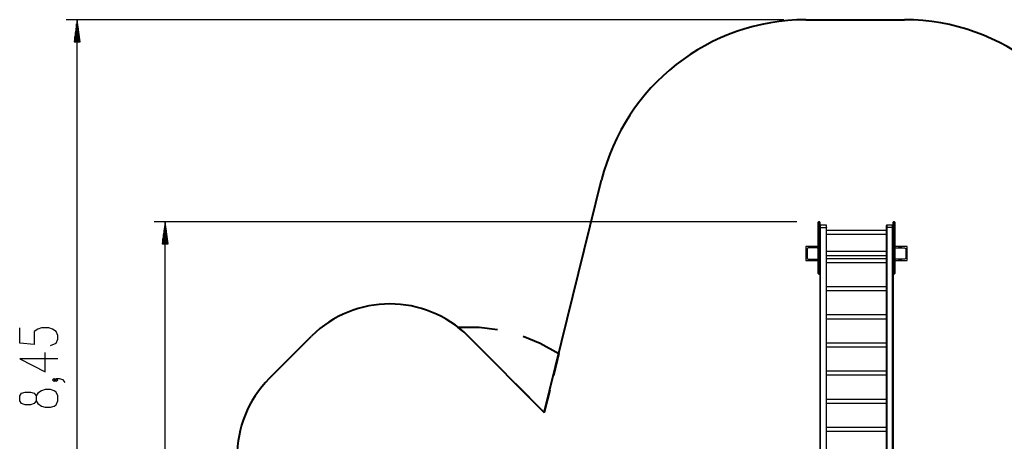
# Model space of a CAD drawing. Units: inches. Extents: x -22 to 122, y -29 to 128.
# Drawn here: x -22 to 67, y 36 to 74 of the extents above; entities that cross this region are included whole.
import ezdxf

# ---------------------------------------------------------------- set-up
doc = ezdxf.new("R2010")
doc.units = ezdxf.units.IN
doc.header["$MEASUREMENT"] = 0
doc.layers.add('Ebene 1', color=7, linetype='Continuous')

# ---------------------------------------------------------------- blocks, each defined once
blk = doc.blocks.new('block 2')
at = {"layer": 'Ebene 1', "color": 179, "lineweight": 25, "true_color": 0x1a171b}
for points in [[(46.905, 74.424), (-17.902, 74.424)], [(-16.903, 74.424), (-17.166, 72.425)], [(-16.953, 72.425), (-16.953, 74.039)], [(-16.903, 72.425), (-16.903, 74.424)], [(-16.903, 72.425), (-16.903, 74.424)], [(-16.639, 72.425), (-16.903, 74.424)], [(-16.903, -10.081), (-16.903, 74.424)], [(-16.852, 72.425), (-16.852, 74.039)], [(-17.055, 72.425), (-17.055, 73.267)], [(-17.004, 72.425), (-17.004, 73.653)], [(-16.801, 72.425), (-16.801, 73.653)], [(-16.75, 72.425), (-16.75, 73.267)], [(-17.166, 72.425), (-16.639, 72.425)], [(-17.157, 72.425), (-17.157, 72.495)], [(-17.157, 72.425), (-17.157, 72.495)], [(-17.106, 72.425), (-17.106, 72.881)], [(-16.699, 72.425), (-16.699, 72.881)], [(-16.649, 72.425), (-16.649, 72.495)], [(-16.649, 72.425), (-16.649, 72.495)], [(48.072, 56.199), (-9.954, 56.199)], [(-8.954, 56.199), (-9.217, 54.199)], [(-8.954, 54.199), (-8.954, 56.199)], [(-8.954, 54.199), (-8.954, 56.199)], [(-8.691, 54.199), (-8.954, 56.199)], [(-8.954, 4.767), (-8.954, 56.199)], [(50.022, 55.956), (50.022, 56.101), (50.022, 56.149)], [(50.073, 56.199), (50.073, 56.151), (50.073, 56.006)], [(50.122, 56.199), (50.073, 56.199)], [(50.122, 56.006), (50.122, 56.151), (50.122, 56.199)], [(50.173, 56.149), (50.173, 56.101), (50.173, 55.956)], [(56.773, 55.956), (56.773, 56.101), (56.773, 56.149)], [(56.823, 56.199), (56.823, 56.151), (56.823, 56.006)], [(56.872, 56.199), (56.823, 56.199)], [(56.872, 56.006), (56.872, 56.151), (56.872, 56.199)], [(56.923, 56.149), (56.923, 56.101), (56.923, 55.956)], [(-9.056, 54.199), (-9.056, 55.427)], [(-9.005, 54.199), (-9.005, 55.813)], [(-8.903, 54.199), (-8.903, 55.813)], [(-8.853, 54.199), (-8.853, 55.427)], [(50.073, 56.006), (50.037, 55.992), (50.022, 55.956)], [(50.022, 55.823), (50.022, 55.913), (50.022, 55.956)], [(50.073, 55.862), (50.037, 55.851), (50.022, 55.823)], [(50.022, 52.862), (50.022, 53.979), (50.022, 54.977), (50.022, 55.823)], [(50.073, 56.006), (50.073, 55.959), (50.073, 55.862)], [(50.073, 56.006), (50.122, 56.006)], [(50.073, 55.862), (50.073, 55.011), (50.073, 54.004), (50.073, 52.879)], [(50.073, 55.862), (50.122, 55.862)], [(50.173, 55.956), (50.158, 55.992), (50.122, 56.006)], [(50.122, 55.862), (50.122, 55.959), (50.122, 56.006)], [(50.173, 55.823), (50.158, 55.851), (50.122, 55.862)], [(50.122, 52.879), (50.122, 54.004), (50.122, 55.011), (50.122, 55.862)], [(50.173, 55.956), (50.173, 55.913), (50.173, 55.823)], [(50.173, 55.851), (50.173, 55.796), (50.173, 55.649)], [(50.173, 55.823), (50.173, 54.977), (50.173, 53.979), (50.173, 52.862)], [(50.173, 55.649), (50.187, 55.663), (50.223, 55.67)], [(50.173, 55.649), (50.173, 34.815)], [(50.223, 55.67), (50.223, 55.838), (50.223, 55.9)], [(50.722, 55.9), (50.223, 55.9)], [(50.223, 55.67), (50.722, 55.67)], [(50.223, 34.715), (50.223, 55.67)], [(50.722, 55.9), (50.722, 55.838), (50.722, 55.67)], [(50.722, 55.67), (50.758, 55.663), (50.772, 55.649)], [(50.722, 55.67), (50.722, 34.715)], [(50.772, 55.649), (50.772, 55.796), (50.772, 55.851)], [(50.772, 34.694), (50.772, 55.649)], [(56.173, 55.397), (50.772, 55.397)], [(56.173, 55.649), (56.173, 55.796), (56.173, 55.851)], [(56.223, 55.67), (56.187, 55.663), (56.173, 55.649)], [(56.173, 34.694), (56.173, 55.649)], [(56.223, 55.9), (56.223, 55.838), (56.223, 55.67)], [(56.722, 55.9), (56.223, 55.9)], [(56.722, 55.67), (56.223, 55.67)], [(56.223, 55.67), (56.223, 34.715)], [(56.722, 55.67), (56.722, 55.838), (56.722, 55.9)], [(56.773, 55.649), (56.758, 55.663), (56.722, 55.67)], [(56.722, 34.715), (56.722, 55.67)], [(56.823, 56.006), (56.787, 55.992), (56.773, 55.956)], [(56.773, 55.823), (56.773, 55.913), (56.773, 55.956)], [(56.823, 55.862), (56.787, 55.851), (56.773, 55.823)], [(56.773, 55.851), (56.773, 55.796), (56.773, 55.649)], [(56.773, 52.862), (56.773, 53.979), (56.773, 54.977), (56.773, 55.823)], [(56.773, 55.649), (56.773, 34.82)], [(56.823, 56.006), (56.823, 55.959), (56.823, 55.862)], [(56.823, 56.006), (56.872, 56.006)], [(56.823, 55.862), (56.823, 55.011), (56.823, 54.004), (56.823, 52.879)], [(56.823, 55.862), (56.872, 55.862)], [(56.923, 55.956), (56.908, 55.992), (56.872, 56.006)], [(56.872, 55.862), (56.872, 55.959), (56.872, 56.006)], [(56.923, 55.823), (56.908, 55.851), (56.872, 55.862)], [(56.872, 52.879), (56.872, 54.004), (56.872, 55.011), (56.872, 55.862)], [(56.923, 55.956), (56.923, 55.913), (56.923, 55.823)], [(56.923, 55.823), (56.923, 54.977), (56.923, 53.979), (56.923, 52.862)], [(-9.208, 54.199), (-9.208, 54.27)], [(-9.208, 54.199), (-9.208, 54.27)], [(-9.157, 54.199), (-9.157, 54.656)], [(-9.107, 54.199), (-9.107, 55.042)], [(-8.802, 54.199), (-8.802, 55.042)], [(-8.751, 54.199), (-8.751, 54.656)], [(-8.7, 54.199), (-8.7, 54.27)], [(-8.7, 54.199), (-8.7, 54.27)], [(50.772, 55.06), (56.173, 55.06)], [(-9.217, 54.199), (-8.691, 54.199)], [(50.022, 53.954), (48.897, 53.954)], [(48.897, 53.954), (48.897, 52.704)], [(48.982, 53.254), (48.982, 53.404)], [(49.122, 53.829), (49.118, 53.829), (49.115, 53.829), (49.111, 53.828), (49.107, 53.828), (49.103, 53.827), (49.098, 53.826), (49.094, 53.825), (49.09, 53.824), (49.088, 53.823), (49.085, 53.822), (49.083, 53.821), (49.081, 53.82), (49.079, 53.819), (49.076, 53.818), (49.074, 53.817), (49.072, 53.815), (49.07, 53.815), (49.069, 53.814), (49.068, 53.813), (49.067, 53.812), (49.064, 53.81), (49.062, 53.809), (49.06, 53.808), (49.059, 53.806), (49.058, 53.806), (49.056, 53.804), (49.054, 53.802), (49.052, 53.8), (49.05, 53.799), (49.049, 53.798), (49.049, 53.797), (49.048, 53.796), (49.048, 53.796), (49.047, 53.795), (49.045, 53.793), (49.043, 53.79), (49.042, 53.789), (49.041, 53.788), (49.04, 53.786), (49.04, 53.785), (49.038, 53.783), (49.036, 53.78), (49.035, 53.778), (49.034, 53.776), (49.033, 53.774), (49.032, 53.773), (49.032, 53.772), (49.031, 53.771), (49.029, 53.766), (49.028, 53.762), (49.026, 53.757), (49.025, 53.753), (49.025, 53.751), (49.024, 53.749), (49.024, 53.747), (49.024, 53.745), (49.023, 53.741), (49.023, 53.737), (49.022, 53.733), (49.022, 53.729)], [(49.022, 53.729), (49.022, 53.329), (49.022, 52.929)], [(49.922, 53.829), (49.522, 53.829), (49.122, 53.829)], [(49.447, 53.869), (49.597, 53.869)], [(50.022, 53.729), (50.022, 53.733), (50.022, 53.737), (50.022, 53.741), (50.021, 53.745), (50.02, 53.749), (50.02, 53.753), (50.018, 53.757), (50.017, 53.762), (50.016, 53.764), (50.015, 53.766), (50.014, 53.768), (50.013, 53.771), (50.012, 53.773), (50.011, 53.775), (50.01, 53.778), (50.008, 53.78), (50.007, 53.781), (50.007, 53.783), (50.006, 53.783), (50.005, 53.785), (50.004, 53.787), (50.002, 53.79), (50.001, 53.791), (50, 53.792), (49.999, 53.793), (49.997, 53.795), (49.995, 53.797), (49.993, 53.8), (49.992, 53.801), (49.991, 53.802), (49.99, 53.803), (49.99, 53.803), (49.989, 53.804), (49.988, 53.804), (49.986, 53.806), (49.983, 53.808), (49.982, 53.809), (49.981, 53.81), (49.98, 53.811), (49.978, 53.812), (49.976, 53.814), (49.973, 53.815), (49.971, 53.816), (49.969, 53.818), (49.967, 53.818), (49.966, 53.819), (49.965, 53.82), (49.964, 53.82), (49.959, 53.822), (49.955, 53.824), (49.951, 53.825), (49.946, 53.826), (49.944, 53.827), (49.942, 53.827), (49.94, 53.828), (49.938, 53.828), (49.934, 53.828), (49.93, 53.829), (49.926, 53.829), (49.922, 53.829)], [(56.173, 53.498), (50.772, 53.498)], [(56.922, 53.729), (56.923, 53.733), (56.923, 53.737), (56.923, 53.741), (56.924, 53.745), (56.924, 53.749), (56.925, 53.753), (56.926, 53.757), (56.928, 53.762), (56.928, 53.764), (56.929, 53.766), (56.93, 53.768), (56.931, 53.771), (56.932, 53.773), (56.934, 53.775), (56.935, 53.778), (56.936, 53.78), (56.937, 53.781), (56.938, 53.783), (56.938, 53.783), (56.939, 53.785), (56.941, 53.787), (56.943, 53.79), (56.944, 53.791), (56.945, 53.792), (56.946, 53.793), (56.947, 53.795), (56.949, 53.797), (56.952, 53.8), (56.953, 53.801), (56.954, 53.802), (56.955, 53.803), (56.955, 53.803), (56.956, 53.804), (56.956, 53.804), (56.959, 53.806), (56.961, 53.808), (56.962, 53.809), (56.964, 53.81), (56.965, 53.811), (56.966, 53.812), (56.969, 53.814), (56.971, 53.815), (56.974, 53.816), (56.976, 53.818), (56.977, 53.818), (56.978, 53.819), (56.98, 53.82), (56.981, 53.82), (56.985, 53.822), (56.989, 53.824), (56.994, 53.825), (56.998, 53.826), (57, 53.827), (57.002, 53.827), (57.004, 53.828), (57.006, 53.828), (57.011, 53.828), (57.015, 53.829), (57.018, 53.829), (57.023, 53.829)], [(58.048, 53.954), (56.923, 53.954)], [(57.023, 53.829), (57.423, 53.829), (57.822, 53.829)], [(57.348, 53.869), (57.498, 53.869)], [(57.822, 53.829), (57.826, 53.829), (57.83, 53.829), (57.834, 53.828), (57.838, 53.828), (57.842, 53.827), (57.846, 53.826), (57.85, 53.825), (57.855, 53.824), (57.857, 53.823), (57.859, 53.822), (57.861, 53.821), (57.864, 53.82), (57.866, 53.819), (57.868, 53.818), (57.871, 53.817), (57.873, 53.815), (57.874, 53.815), (57.876, 53.814), (57.877, 53.813), (57.878, 53.812), (57.881, 53.81), (57.883, 53.809), (57.884, 53.808), (57.886, 53.806), (57.887, 53.806), (57.888, 53.804), (57.89, 53.802), (57.893, 53.8), (57.894, 53.799), (57.895, 53.798), (57.896, 53.797), (57.896, 53.796), (57.897, 53.796), (57.897, 53.795), (57.9, 53.793), (57.901, 53.79), (57.902, 53.789), (57.903, 53.788), (57.904, 53.786), (57.905, 53.785), (57.907, 53.783), (57.908, 53.78), (57.91, 53.778), (57.911, 53.776), (57.912, 53.774), (57.912, 53.773), (57.913, 53.772), (57.913, 53.771), (57.915, 53.766), (57.917, 53.762), (57.918, 53.757), (57.92, 53.753), (57.92, 53.751), (57.92, 53.749), (57.921, 53.747), (57.921, 53.745), (57.922, 53.741), (57.922, 53.737), (57.922, 53.733), (57.922, 53.729)], [(57.922, 53.729), (57.922, 53.329), (57.922, 52.929)], [(57.963, 53.254), (57.963, 53.404)], [(58.048, 52.704), (58.048, 53.954)], [(48.897, 52.704), (50.022, 52.704)], [(49.022, 52.929), (49.022, 52.925), (49.023, 52.921), (49.023, 52.917), (49.024, 52.914), (49.024, 52.909), (49.025, 52.905), (49.026, 52.901), (49.027, 52.897), (49.029, 52.895), (49.029, 52.893), (49.03, 52.89), (49.031, 52.888), (49.032, 52.885), (49.034, 52.883), (49.035, 52.881), (49.036, 52.878), (49.037, 52.877), (49.038, 52.876), (49.038, 52.875), (49.039, 52.873), (49.041, 52.871), (49.043, 52.868), (49.044, 52.867), (49.045, 52.866), (49.046, 52.865), (49.047, 52.864), (49.049, 52.861), (49.051, 52.858), (49.053, 52.858), (49.054, 52.856), (49.054, 52.856), (49.055, 52.855), (49.056, 52.855), (49.056, 52.854), (49.059, 52.852), (49.061, 52.85), (49.062, 52.849), (49.064, 52.848), (49.065, 52.847), (49.066, 52.846), (49.069, 52.845), (49.071, 52.843), (49.074, 52.842), (49.076, 52.841), (49.077, 52.84), (49.078, 52.839), (49.079, 52.839), (49.081, 52.838), (49.085, 52.836), (49.09, 52.835), (49.094, 52.833), (49.098, 52.832), (49.1, 52.831), (49.102, 52.831), (49.104, 52.831), (49.107, 52.83), (49.11, 52.83), (49.115, 52.829), (49.118, 52.829), (49.122, 52.829)], [(49.122, 52.829), (49.522, 52.829), (49.922, 52.829)], [(49.447, 52.789), (49.597, 52.789)], [(49.922, 52.829), (49.926, 52.829), (49.93, 52.829), (49.934, 52.83), (49.938, 52.83), (49.942, 52.831), (49.946, 52.832), (49.95, 52.833), (49.955, 52.835), (49.957, 52.835), (49.959, 52.836), (49.961, 52.837), (49.964, 52.838), (49.966, 52.839), (49.969, 52.84), (49.971, 52.842), (49.973, 52.843), (49.974, 52.844), (49.975, 52.844), (49.977, 52.845), (49.978, 52.846), (49.981, 52.848), (49.983, 52.85), (49.984, 52.851), (49.985, 52.852), (49.987, 52.853), (49.988, 52.854), (49.991, 52.856), (49.993, 52.858), (49.994, 52.86), (49.995, 52.861), (49.996, 52.862), (49.996, 52.862), (49.997, 52.862), (49.997, 52.863), (50, 52.866), (50.002, 52.868), (50.003, 52.869), (50.003, 52.871), (50.004, 52.872), (50.005, 52.873), (50.007, 52.875), (50.008, 52.878), (50.01, 52.88), (50.011, 52.883), (50.012, 52.884), (50.012, 52.885), (50.013, 52.886), (50.013, 52.888), (50.015, 52.892), (50.017, 52.897), (50.018, 52.901), (50.019, 52.905), (50.02, 52.907), (50.02, 52.909), (50.021, 52.911), (50.021, 52.913), (50.022, 52.917), (50.022, 52.921), (50.022, 52.925), (50.022, 52.929)], [(50.073, 52.879), (50.037, 52.874), (50.022, 52.862)], [(50.022, 51.954), (50.022, 52.117), (50.022, 52.459), (50.022, 52.862)], [(50.073, 52.879), (50.073, 52.447), (50.073, 52.079), (50.073, 51.904)], [(50.073, 52.879), (50.122, 52.879)], [(50.173, 52.862), (50.158, 52.874), (50.122, 52.879)], [(50.122, 51.904), (50.122, 52.079), (50.122, 52.447), (50.122, 52.879)], [(50.173, 52.862), (50.173, 52.459), (50.173, 52.117), (50.173, 51.954)], [(50.772, 53.161), (56.173, 53.161)], [(56.173, 52.86), (50.772, 52.86)], [(50.772, 52.523), (56.173, 52.523)], [(56.823, 52.879), (56.787, 52.874), (56.773, 52.862)], [(56.773, 51.954), (56.773, 52.117), (56.773, 52.459), (56.773, 52.862)], [(56.823, 52.879), (56.823, 52.447), (56.823, 52.079), (56.823, 51.904)], [(56.823, 52.879), (56.872, 52.879)], [(56.923, 52.862), (56.908, 52.874), (56.872, 52.879)], [(56.872, 51.904), (56.872, 52.079), (56.872, 52.447), (56.872, 52.879)], [(57.023, 52.829), (57.018, 52.829), (57.015, 52.829), (57.011, 52.83), (57.006, 52.83), (57.003, 52.831), (56.998, 52.832), (56.994, 52.833), (56.99, 52.835), (56.988, 52.835), (56.985, 52.836), (56.983, 52.837), (56.981, 52.838), (56.978, 52.839), (56.976, 52.84), (56.974, 52.842), (56.972, 52.843), (56.971, 52.844), (56.969, 52.844), (56.968, 52.845), (56.967, 52.846), (56.964, 52.848), (56.962, 52.85), (56.96, 52.851), (56.959, 52.852), (56.958, 52.853), (56.957, 52.854), (56.954, 52.856), (56.952, 52.858), (56.951, 52.86), (56.949, 52.861), (56.949, 52.862), (56.948, 52.862), (56.948, 52.862), (56.947, 52.863), (56.945, 52.866), (56.943, 52.868), (56.942, 52.869), (56.941, 52.871), (56.94, 52.872), (56.94, 52.873), (56.938, 52.875), (56.936, 52.878), (56.935, 52.88), (56.934, 52.883), (56.933, 52.884), (56.932, 52.885), (56.932, 52.886), (56.931, 52.888), (56.93, 52.892), (56.928, 52.897), (56.926, 52.901), (56.925, 52.905), (56.925, 52.907), (56.924, 52.909), (56.924, 52.911), (56.924, 52.913), (56.923, 52.917), (56.923, 52.921), (56.923, 52.925), (56.922, 52.929)], [(56.923, 52.862), (56.923, 52.459), (56.923, 52.117), (56.923, 51.954)], [(56.923, 52.704), (58.048, 52.704)], [(57.822, 52.829), (57.423, 52.829), (57.023, 52.829)], [(57.348, 52.789), (57.498, 52.789)], [(57.922, 52.929), (57.922, 52.925), (57.922, 52.921), (57.922, 52.917), (57.921, 52.914), (57.92, 52.909), (57.92, 52.905), (57.918, 52.901), (57.917, 52.897), (57.916, 52.895), (57.915, 52.893), (57.914, 52.89), (57.913, 52.888), (57.912, 52.885), (57.911, 52.883), (57.91, 52.881), (57.909, 52.878), (57.908, 52.877), (57.907, 52.876), (57.906, 52.875), (57.906, 52.873), (57.903, 52.871), (57.902, 52.868), (57.901, 52.867), (57.9, 52.866), (57.899, 52.865), (57.898, 52.864), (57.896, 52.861), (57.893, 52.858), (57.892, 52.858), (57.891, 52.856), (57.89, 52.856), (57.89, 52.855), (57.889, 52.855), (57.888, 52.854), (57.886, 52.852), (57.883, 52.85), (57.882, 52.849), (57.881, 52.848), (57.88, 52.847), (57.878, 52.846), (57.876, 52.845), (57.873, 52.843), (57.871, 52.842), (57.869, 52.841), (57.867, 52.84), (57.866, 52.839), (57.865, 52.839), (57.864, 52.838), (57.859, 52.836), (57.855, 52.835), (57.851, 52.833), (57.846, 52.832), (57.844, 52.831), (57.842, 52.831), (57.84, 52.831), (57.838, 52.83), (57.834, 52.83), (57.83, 52.829), (57.826, 52.829), (57.822, 52.829)], [(50.022, 51.529), (50.022, 51.635), (50.022, 51.954)], [(50.073, 51.904), (50.037, 51.919), (50.022, 51.954)], [(50.073, 51.904), (50.073, 51.585), (50.073, 51.479)], [(50.073, 51.904), (50.122, 51.904)], [(50.173, 51.954), (50.158, 51.919), (50.122, 51.904)], [(50.122, 51.479), (50.122, 51.585), (50.122, 51.904)], [(50.173, 51.954), (50.173, 51.635), (50.173, 51.529)], [(56.773, 51.529), (56.773, 51.635), (56.773, 51.954)], [(56.823, 51.904), (56.787, 51.919), (56.773, 51.954)], [(56.823, 51.904), (56.823, 51.585), (56.823, 51.479)], [(56.823, 51.904), (56.872, 51.904)], [(56.923, 51.954), (56.908, 51.919), (56.872, 51.904)], [(56.872, 51.479), (56.872, 51.585), (56.872, 51.904)], [(56.923, 51.954), (56.923, 51.635), (56.923, 51.529)], [(50.073, 51.479), (50.122, 51.479)], [(56.823, 51.479), (56.872, 51.479)], [(56.173, 50.322), (50.772, 50.322)], [(50.772, 49.985), (56.173, 49.985)], [(56.173, 47.784), (50.772, 47.784)], [(50.772, 47.447), (56.173, 47.447)], [(-19.309, 45.018), (-18.816, 45.248), (-18.652, 45.592), (-18.652, 45.936), (-18.816, 46.281), (-19.145, 46.511), (-19.473, 46.625), (-20.129, 46.625), (-20.457, 46.511), (-20.785, 46.281), (-20.785, 45.132), (-22.098, 45.248), (-22.098, 46.625)], [(56.173, 45.247), (50.772, 45.247)], [(50.772, 44.91), (56.173, 44.91)], [(-18.652, 43.813), (-22.098, 43.813), (-19.801, 42.665), (-19.801, 44.388)], [(56.173, 42.709), (50.772, 42.709)], [(-18.816, 41.92), (-18.98, 42.035), (-19.145, 41.92), (-18.98, 41.805), (-18.816, 41.92), (-18.816, 41.92)], [(-17.996, 41.69), (-18.16, 41.92), (-18.488, 42.035), (-18.816, 42.035), (-18.98, 41.92), (-18.816, 41.805), (-18.652, 41.92), (-18.816, 42.035)], [(50.772, 42.372), (56.173, 42.372)], [(-18.652, 40.027), (-18.652, 40.486), (-18.816, 40.831), (-18.98, 40.946), (-19.309, 41.061), (-19.801, 41.061), (-20.129, 40.946), (-20.457, 40.716), (-20.621, 40.486), (-20.621, 40.027), (-20.785, 39.797), (-21.113, 39.682), (-21.606, 39.682), (-21.934, 39.797), (-22.098, 40.027), (-22.098, 40.486), (-21.934, 40.716), (-21.606, 40.831), (-21.113, 40.831), (-20.785, 40.716), (-20.621, 40.486)], [(-20.621, 40.027), (-20.457, 39.797), (-20.129, 39.567), (-19.801, 39.453), (-19.309, 39.453), (-18.98, 39.567), (-18.816, 39.682), (-18.652, 40.027)], [(56.173, 40.171), (50.772, 40.171)], [(50.772, 39.834), (56.173, 39.834)], [(56.173, 37.634), (50.772, 37.634)], [(50.772, 37.297), (56.173, 37.297)]]:
    blk.add_lwpolyline(points, dxfattribs=at)
at = {"layer": 'Ebene 1', "color": 179, "lineweight": 40, "true_color": 0x1a171b}
for points in [[(48.905, 74.424), (57.805, 74.424)], [(25.281, 38.99), (30.458, 59.976)], [(17.826, 46.395), (17.464, 46.695)], [(17.464, 46.695), (19.383, 46.692), (21.047, 46.476)], [(0.443, 42.048), (4.262, 45.867)], [(18.404, 45.867), (18.061, 46.188)], [(20.983, 43.288), (18.404, 45.867)], [(18.404, 45.867), (25.281, 38.99)], [(23.363, 45.867), (24.918, 45.236), (26.59, 44.294)], [(26.59, 44.294), (26.099, 42.305)], [(25.281, 38.99), (22.702, 41.568)], [(25.771, 40.979), (25.281, 38.99)]]:
    blk.add_lwpolyline(points, dxfattribs=at)
for points in [[(48.905, 74.424), (40.194, 74.424), (32.545, 68.433), (30.458, 59.976)], [(76.361, 59.508), (74.451, 68.188), (66.693, 74.424), (57.805, 74.424)], [(18.404, 45.867), (14.525, 49.746), (8.141, 49.746), (4.262, 45.867)], [(0.443, 42.048), (-3.436, 38.169), (-3.436, 31.785), (0.443, 27.906)]]:
    blk.add_open_spline(points, degree=3, dxfattribs=at)
at = {"layer": 'Ebene 1', "color": 179, "lineweight": 25, "true_color": 0x1a171b}
for points in [[(50.073, 56.199), (50.045, 56.199), (50.022, 56.177), (50.022, 56.149)], [(50.173, 56.149), (50.173, 56.177), (50.15, 56.199), (50.122, 56.199)], [(56.823, 56.199), (56.795, 56.199), (56.773, 56.177), (56.773, 56.149)], [(56.923, 56.149), (56.923, 56.177), (56.9, 56.199), (56.872, 56.199)], [(50.223, 55.9), (50.195, 55.9), (50.173, 55.878), (50.173, 55.851)], [(50.772, 55.851), (50.772, 55.878), (50.75, 55.9), (50.722, 55.9)], [(56.223, 55.9), (56.195, 55.9), (56.173, 55.878), (56.173, 55.851)], [(56.773, 55.851), (56.773, 55.878), (56.75, 55.9), (56.722, 55.9)], [(49.022, 53.471), (48.998, 53.458), (48.982, 53.432), (48.982, 53.404)], [(49.447, 53.869), (49.419, 53.869), (49.394, 53.854), (49.381, 53.829)], [(49.664, 53.829), (49.651, 53.854), (49.625, 53.869), (49.597, 53.869)], [(50.173, 53.569), (50.173, 53.57), (50.173, 53.57), (50.173, 53.57)], [(57.348, 53.869), (57.32, 53.869), (57.294, 53.854), (57.282, 53.829)], [(57.564, 53.829), (57.551, 53.854), (57.526, 53.869), (57.498, 53.869)], [(57.963, 53.404), (57.963, 53.432), (57.947, 53.458), (57.922, 53.471)], [(48.982, 53.254), (48.982, 53.227), (48.998, 53.201), (49.022, 53.188)], [(49.381, 52.829), (49.394, 52.805), (49.419, 52.789), (49.447, 52.789)], [(49.597, 52.789), (49.625, 52.789), (49.651, 52.805), (49.664, 52.829)], [(50.173, 53.088), (50.173, 53.089), (50.173, 53.089), (50.173, 53.089)], [(57.282, 52.829), (57.294, 52.805), (57.32, 52.789), (57.348, 52.789)], [(57.498, 52.789), (57.526, 52.789), (57.551, 52.805), (57.564, 52.829)], [(57.922, 53.188), (57.947, 53.201), (57.963, 53.226), (57.963, 53.254)], [(50.022, 51.529), (50.022, 51.501), (50.045, 51.479), (50.073, 51.479)], [(50.122, 51.479), (50.15, 51.479), (50.173, 51.501), (50.173, 51.529)], [(56.773, 51.529), (56.773, 51.501), (56.795, 51.479), (56.823, 51.479)], [(56.872, 51.479), (56.9, 51.479), (56.923, 51.501), (56.923, 51.529)]]:
    blk.add_open_spline(points, degree=3, dxfattribs=at)

msp = doc.modelspace()

# ---------------------------------------------------------------- block references
at = {"layer": 'Ebene 1'}
msp.add_blockref('block 2', (0, 0), dxfattribs=at)

doc.saveas('drawing.dxf')
